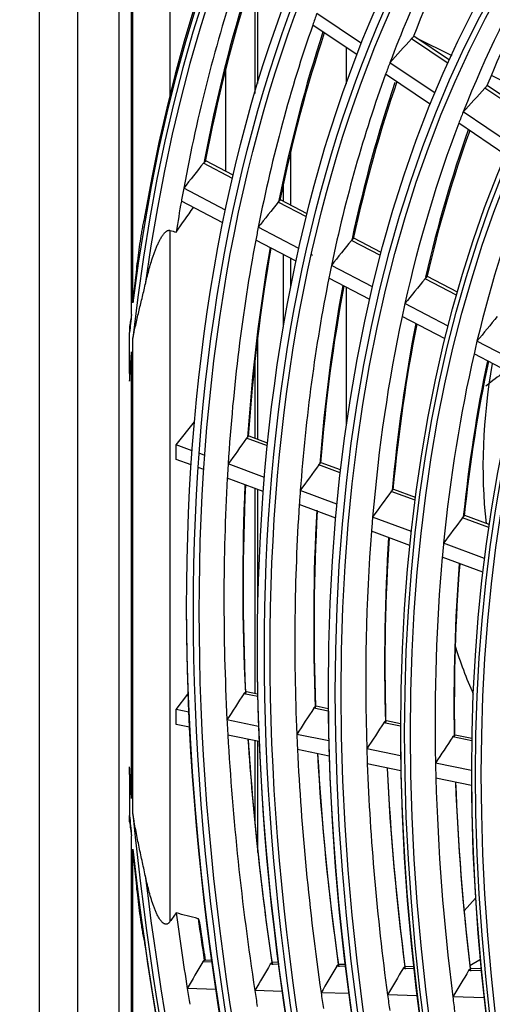
# Model space of a CAD drawing. Units: inches. Extents: x 94 to 9501, y 101 to 750.
# Drawn here: x 279 to 281, y 333 to 337 of the extents above; entities that cross this region are included whole.
import ezdxf

# ---------------------------------------------------------------- set-up
doc = ezdxf.new("R2010")
doc.units = ezdxf.units.IN
doc.header["$MEASUREMENT"] = 0
doc.layers.add('LG-Product', color=3, linetype='Continuous')

# ---------------------------------------------------------------- blocks, each defined once
blk = doc.blocks.new('ODU')
at = {"layer": 'LG-Product'}
for p, q in [((4132.92436, 5434.33989), (4132.92436, 4621.35424)), ((4136.21941, 5429.7471), (4136.21941, 4616.76145)), ((4139.77146, 5337.09244), (4139.77146, 5024.03384)), ((4144.17436, 5260.38351), (4144.17436, 5243.33462)), ((4140.99238, 5225.48507), (4140.99238, 5256.32825)), ((4140.86981, 5224.47476), (4140.86981, 5255.94058)), ((4151.47276, 5252.69607), (4151.47276, 5243.45443)), ((4151.73596, 5244.33639), (4151.73596, 5252.51811)), ((4160.65765, 5247.74967), (4156.80865, 5250.33758)), ((4160.27539, 5246.7778), (4156.45554, 5249.34612)), ((4168.10053, 5246.0487), (4164.94245, 5248.17207)), ((4168.2229, 5246.31722), (4165.14071, 5248.38957)), ((4165.34366, 5248.25315), (4168.41261, 5246.72947)), ((4159.35125, 5244.301), (4159.35125, 5247.3988)), ((4166.98713, 5243.49398), (4163.09151, 5246.11324)), ((4148.94733, 5245.46488), (4148.94733, 5236.78899)), ((4166.59036, 5242.53187), (4162.72601, 5245.1301)), ((4171.81544, 5245.04003), (4175.42609, 5243.2474)), ((4174.64097, 5241.65117), (4171.25742, 5243.92613)), ((4174.76851, 5241.91622), (4171.45457, 5244.14438)), ((4173.48042, 5239.12815), (4169.39407, 5241.87565)), ((4173.06726, 5238.17706), (4169.01492, 5240.90169)), ((4154.58451, 5233.85472), (4154.58451, 5238.56945)), ((4149.55545, 5236.17338), (4147.05413, 5237.47645)), ((4149.61845, 5236.44287), (4147.2636, 5237.66964)), ((4148.95133, 5233.44829), (4145.35468, 5235.32197)), ((4153.93243, 5234.19406), (4153.93243, 5235.70137)), ((4148.72252, 5232.34128), (4145.15128, 5234.20173)), ((4155.90755, 5232.86424), (4153.4804, 5234.12867)), ((4155.97402, 5233.13193), (4153.6899, 5234.32184)), ((4144.17436, 5231.70279), (4144.17436, 5172.30878)), ((4155.26913, 5230.15702), (4151.77038, 5231.9797)), ((4155.02724, 5229.05683), (4151.55541, 5230.86549)), ((4162.28486, 5229.54197), (4159.7883, 5230.84255)), ((4162.35534, 5229.80757), (4159.99699, 5231.03616)), ((4153.93243, 5223.385), (4153.93243, 5229.62554)), ((4154.58451, 5226.91524), (4154.58451, 5229.28627)), ((4156.42258, 5229.55613), (4156.3379, 5229.60024)), ((4161.60856, 5226.85448), (4158.06696, 5228.69949)), ((4161.35229, 5225.76178), (4157.83957, 5227.59174)), ((4168.83091, 5226.13179), (4166.11708, 5227.54557)), ((4168.90598, 5226.395), (4166.32483, 5227.73965)), ((4159.35125, 5214.96297), (4159.35125, 5226.80334)), ((4168.1118, 5223.46661), (4164.38329, 5225.40898)), ((4167.83924, 5222.38239), (4164.14223, 5224.30836)), ((4140.69387, 5219.41142), (4140.69387, 5222.92472)), ((4140.99238, 5181.56461), (4140.99238, 5222.44697)), ((4151.73596, 5213.73734), (4151.73596, 5222.6217)), ((4174.5063, 5220.13538), (4170.58434, 5222.17853)), ((4140.86981, 5182.88685), (4140.86981, 5221.26626)), ((4174.21592, 5219.06045), (4170.32849, 5221.08561)), ((4151.47276, 5220.34635), (4151.47276, 5213.83591)), ((4144.70469, 5213.27633), (4146.28048, 5215.24987)), ((4152.55094, 5213.18496), (4150.75981, 5213.84335)), ((4152.57594, 5213.43048), (4150.97765, 5214.01798)), ((4146.08127, 5212.77032), (4144.70469, 5213.27633)), ((4144.70469, 5212.03154), (4144.70469, 5213.27633)), ((4147.1691, 5212.37045), (4146.68462, 5212.54854)), ((4145.99686, 5211.55656), (4144.70469, 5212.03154)), ((4147.08446, 5211.15678), (4146.59901, 5211.33522)), ((4152.30088, 5210.48409), (4149.17918, 5211.63158)), ((4158.82485, 5210.87877), (4156.97354, 5211.55928)), ((4158.85303, 5211.12312), (4157.19079, 5211.73413)), ((4152.20371, 5209.27502), (4149.10602, 5210.41368)), ((4151.47276, 5209.54061), (4151.47276, 5191.90685)), ((4151.73596, 5199.45408), (4151.73596, 5209.44601)), ((4158.54151, 5208.19014), (4155.38175, 5209.35162)), ((4165.26406, 5208.51182), (4163.20782, 5209.26766)), ((4165.29584, 5208.75485), (4163.42441, 5209.44275)), ((4158.43038, 5206.9862), (4155.29636, 5208.13821)), ((4164.94292, 5205.83708), (4161.60377, 5207.0645)), ((4171.59914, 5206.18315), (4169.32953, 5207.01742)), ((4171.63484, 5206.42474), (4169.54539, 5207.19278)), ((4164.8159, 5204.63898), (4161.50492, 5205.85605)), ((4171.23677, 5203.52357), (4167.71224, 5204.81913)), ((4171.09243, 5202.33183), (4167.59882, 5203.61603)), ((4144.70469, 5190.54563), (4145.72187, 5191.84246)), ((4151.72181, 5191.64942), (4150.53309, 5191.89513)), ((4151.71704, 5191.85825), (4150.747, 5192.05876)), ((4145.78572, 5190.32218), (4144.70469, 5190.54563)), ((4144.70469, 5189.25934), (4144.70469, 5190.54563)), ((4157.78173, 5190.39684), (4156.54632, 5190.6522)), ((4157.77933, 5190.60517), (4156.75996, 5190.81588)), ((4145.84892, 5189.02282), (4144.70469, 5189.25934)), ((4151.79817, 5189.07941), (4149.07938, 5189.64138)), ((4163.99993, 5189.11154), (4162.57945, 5189.40515)), ((4164.00016, 5189.31933), (4162.79277, 5189.5689)), ((4151.8493, 5187.78254), (4149.1493, 5188.34064)), ((4151.47276, 5187.85768), (4151.47276, 5180.82323)), ((4151.73596, 5178.24355), (4151.73596, 5187.80278)), ((4157.83024, 5187.83258), (4155.08182, 5188.40068)), ((4170.15129, 5187.84005), (4168.50362, 5188.18062)), ((4170.15482, 5188.04716), (4168.7166, 5188.34444)), ((4157.86809, 5186.53846), (4155.1399, 5187.10238)), ((4164.01694, 5186.55379), (4161.10307, 5187.15609)), ((4170.09864, 5185.2967), (4167.01444, 5185.93421)), ((4164.03971, 5185.26279), (4161.14812, 5185.86048)), ((4140.69387, 5184.94485), (4140.69387, 5181.43155)), ((4170.10503, 5184.00909), (4167.04539, 5184.64151)), ((4140.86981, 5148.21253), (4140.86981, 5179.67835)), ((4140.99238, 5147.68332), (4140.99238, 5178.52651)), ((4170.46377, 5174.33033), (4169.47469, 5173.25093)), ((4147.12634, 5168.98211), (4147.19083, 5168.9992)), ((4147.77822, 5168.98061), (4147.18783, 5168.99928)), ((4170.88026, 5169.04654), (4169.97766, 5168.52542)), ((4147.80082, 5168.81776), (4146.98713, 5168.84349)), ((4153.5289, 5168.63665), (4152.80411, 5168.65956)), ((4153.50772, 5168.79946), (4153.00543, 5168.81534)), ((4159.27756, 5168.45488), (4158.51396, 5168.47903)), ((4159.25804, 5168.61764), (4158.71522, 5168.6348)), ((4165.17407, 5168.26845), (4164.24269, 5168.29789)), ((4165.15619, 5168.43115), (4164.44388, 5168.45367)), ((4170.97191, 5168.08513), (4169.86797, 5168.12003)), ((4170.95604, 5168.24777), (4170.06908, 5168.27581)), ((4148.13607, 5166.49086), (4145.66529, 5166.56898)), ((4153.84363, 5166.3104), (4151.47271, 5166.38536)), ((4159.56973, 5166.12935), (4157.1723, 5166.20515)), ((4165.44238, 5165.94366), (4162.88976, 5166.02437)), ((4171.21353, 5165.76119), (4168.50289, 5165.8469))]:
    blk.add_line(p, q, dxfattribs=at)
for centre, major_axis, ratio, start_param, end_param in [((4292.66678, 5114.43653), (107.97802, -187.02342), 0.57735027, 2.4860447, 3.81080215), ((4292.66678, 5114.43653), (-108.20948, 187.42431), 0.57735027, 5.64310216, 6.93531686), ((4292.89906, 5114.57063), (-107.79197, 186.70117), 0.57735027, 5.64253569, 6.92383493), ((4292.89906, 5114.57063), (108.39553, -187.74657), 0.57735027, 2.5351379, 3.7480474), ((4294.78811, 5115.66127), (-98.90625, 171.31065), 0.57735027, 0.31869741, 0.44175535), ((4296.67715, 5116.75192), (-99.07322, 171.59985), 0.57735027, 0.33565634, 0.43462723), ((4294.78811, 5115.66127), (-94.59375, 163.84118), 0.57735027, 0.30685791, 0.42953167), ((4296.67715, 5116.75192), (-94.76072, 164.13038), 0.57735027, 0.32466225, 0.42207502), ((4294.78811, 5115.66127), (107.625, -186.41197), 0.57735027, 3.61213978, 3.73587156), ((4296.90943, 5116.88602), (-107.97802, 187.02342), 0.57735027, 0.48669155, 0.58994074), ((4296.67715, 5116.75192), (107.79197, -186.70117), 0.57735027, 3.62622131, 3.72932376), ((4294.78811, 5115.66127), (-103.21875, 178.78012), 0.57735027, 0.45292255, 0.46041543), ((4294.78811, 5115.66127), (-103.21875, 178.78012), 0.57735027, 0.46041543, 0.58382225), ((4296.90943, 5116.88602), (103.57177, -179.39157), 0.57735027, 3.61891224, 3.72091583), ((4296.67715, 5116.75192), (-103.38572, 179.06932), 0.57735027, 0.47514729, 0.57699392), ((4286.72268, 5142.80991), (260.0198, 285.87002), 0.41660805, 1.58114518, 1.58831006), ((4294.78811, 5115.66127), (-98.90625, 171.31065), 0.57735027, 0.44175535, 0.4495971), ((4294.78811, 5115.66127), (-98.90625, 171.31065), 0.57735027, 0.4495971, 0.57265504), ((4296.90943, 5116.88602), (99.25927, -171.9221), 0.57735027, 3.61001546, 3.70957898), ((4296.67715, 5116.75192), (-99.07322, 171.59985), 0.57735027, 0.46502807, 0.56552692), ((4284.18717, 5139.88176), (248.00382, 272.65935), 0.41660186, 1.56813409, 1.5756513), ((4294.78811, 5115.66127), (-94.59375, 163.84118), 0.57735027, 0.42953167, 0.4377576), ((4294.78811, 5115.66127), (-94.59375, 163.84118), 0.57735027, 0.4377576, 0.56043136), ((4296.90943, 5116.88602), (94.94677, -164.45263), 0.57735027, 3.59797675, 3.69717214), ((4296.67715, 5116.75192), (-94.76072, 164.13038), 0.57735027, 0.45395894, 0.55297471), ((4287.52134, 5151.31319), (267.32794, 323.52691), 0.38937599, 1.62575196, 1.6322998), ((4294.78811, 5115.66127), (-90.375, 156.53409), 0.57735027, 0.42503969, 0.54729787), ((4294.78811, 5115.66127), (107.625, -186.41197), 0.57735027, 3.73587156, 3.74303947), ((4294.78811, 5115.66127), (107.625, -186.41197), 0.57735027, 3.74303947, 3.75983952), ((4285.13559, 5148.19795), (255.80252, 309.57664), 0.38939738, 1.61468388, 1.62152902), ((4294.78811, 5115.66127), (-103.21875, 178.78012), 0.57735027, 0.58382225, 0.59131512), ((4294.78811, 5115.66127), (-103.21875, 178.78012), 0.57735027, 0.59131512, 0.71472194), ((4282.78063, 5145.16142), (244.50206, 295.90093), 0.38939002, 1.60282838, 1.60999337), ((4296.90943, 5116.88602), (103.57177, -179.39157), 0.57735027, 3.74790161, 3.85181552), ((4296.67715, 5116.75192), (-103.38572, 179.06932), 0.57735027, 0.60434204, 0.70789362), ((4294.78811, 5115.66127), (-98.90625, 171.31065), 0.57735027, 0.57265504, 0.5804968), ((4294.78811, 5115.66127), (-98.90625, 171.31065), 0.57735027, 0.5804968, 0.70355474), ((4280.44136, 5142.11388), (233.21778, 282.24372), 0.38940802, 1.58981918, 1.59733604), ((4296.90943, 5116.88602), (99.25927, -171.9221), 0.57735027, 3.7378124, 3.84047868), ((4296.67715, 5116.75192), (-99.07322, 171.59985), 0.57735027, 0.59414374, 0.69642662), ((4294.78811, 5115.66127), (-94.59375, 163.84118), 0.57735027, 0.56043136, 0.56865729), ((4292.66678, 5114.43653), (-108.20948, 187.42431), 0.57735027, 0.65830171, 0.66771892), ((4294.78811, 5115.66127), (-94.59375, 163.84118), 0.57735027, 0.56865729, 0.69133106), ((4278.13296, 5139.14715), (222.15808, 268.8594), 0.38939206, 1.57579726, 1.58369567), ((4296.90943, 5116.88602), (94.94677, -164.45263), 0.57735027, 3.72678002, 3.82807183), ((4296.67715, 5116.75192), (-94.76072, 164.13038), 0.57735027, 0.58298818, 0.68387441), ((4294.78811, 5115.66127), (-90.375, 156.53409), 0.57735027, 0.54729787, 0.55593939), ((4292.66678, 5114.43653), (107.97802, -187.02342), 0.57735027, 3.81794484, 3.82909995), ((4294.78811, 5115.66127), (-90.375, 156.53409), 0.57735027, 0.55593939, 0.67819756), ((4296.90943, 5116.88602), (90.72802, -157.14554), 0.57735027, 3.71493747, 3.81474441), ((4296.67715, 5116.75192), (-90.54197, 156.82329), 0.57735027, 0.57101129, 0.67038737), ((4768.3183, 5389.05406), (595.2264, 190.67543), 0.25557687, 3.0083955, 3.08971159), ((4281.04352, 5150.01777), (239.82574, 317.70844), 0.35868569, 1.64006668, 1.64691178), ((4294.78811, 5115.66127), (-103.21875, 178.78012), 0.57735027, 0.71472194, 0.72221481), ((4278.87605, 5146.89652), (229.23772, 303.68169), 0.35868881, 1.62821278, 1.63537753), ((4294.78811, 5115.66127), (-103.21875, 178.78012), 0.57735027, 0.72221481, 0.84562163), ((4296.90943, 5116.88602), (103.57177, -179.39157), 0.57735027, 3.87664558, 3.98271522), ((4296.67715, 5116.75192), (-103.38572, 179.06932), 0.57735027, 0.73331816, 0.83879331), ((4294.78811, 5115.66127), (-98.90625, 171.31065), 0.57735027, 0.70355474, 0.71139649), ((4276.71018, 5143.7742), (218.65134, 289.65704), 0.35869487, 1.61520251, 1.62271934), ((4294.78811, 5115.66127), (-98.90625, 171.31065), 0.57735027, 0.71139649, 0.83445443), ((4296.90943, 5116.88602), (99.25927, -171.9221), 0.57735027, 3.86604909, 3.97137837), ((4296.67715, 5116.75192), (-99.07322, 171.59985), 0.57735027, 0.72303125, 0.82732631), ((4294.78811, 5115.66127), (-94.59375, 163.84118), 0.57735027, 0.69133106, 0.69955699), ((4274.58718, 5140.72193), (208.29089, 275.93226), 0.35869468, 1.60118112, 1.60907918), ((4294.78811, 5115.66127), (-94.59375, 163.84118), 0.57735027, 0.69955699, 0.82223075), ((4296.90943, 5116.88602), (94.94677, -164.45263), 0.57735027, 3.85531736, 3.95897153), ((4296.67715, 5116.75192), (-94.76072, 164.13038), 0.57735027, 0.71177966, 0.8147741), ((4294.78811, 5115.66127), (-90.375, 156.53409), 0.57735027, 0.67819756, 0.68683908), ((4294.78811, 5115.66127), (-90.375, 156.53409), 0.57735027, 0.68683908, 0.80909726), ((4296.90943, 5116.88602), (90.72802, -157.14554), 0.57735027, 3.8433562, 3.94564411), ((4296.67715, 5116.75192), (-90.54197, 156.82329), 0.57735027, 0.69969741, 0.80128707), ((4292.89906, 5114.57063), (-104.17678, 180.43948), 0.57735027, 0.78539818, 3.92699084), ((4292.89906, 5114.57063), (-99.86428, 172.97001), 0.57735027, 0.78539818, 3.92699082), ((4763.96813, 5386.54249), (595.2264, 190.67543), 0.25557687, 3.14027321, 3.1685003), ((4277.04497, 5151.171), (224.18172, 323.53513), 0.32467614, 1.66897064, 1.67581577), ((4292.89906, 5114.57063), (-95.55178, 165.50054), 0.57735027, 0.78539819, 3.92699086), ((4275.05029, 5148.00056), (214.28074, 309.24645), 0.32467391, 1.65711532, 1.66428021), ((4294.78811, 5115.66127), (-103.21875, 178.78012), 0.57735027, 0.84562163, 0.85311451), ((4273.06697, 5144.82583), (204.39106, 294.97221), 0.32468772, 1.64410851, 1.6516253), ((4292.89906, 5114.57063), (-91.14553, 157.86869), 0.57735027, 0.77882044, 3.92699082), ((4294.78811, 5115.66127), (-103.21875, 178.78012), 0.57735027, 0.85311451, 0.97652133), ((4296.90943, 5116.88602), (103.57177, -179.39157), 0.57735027, 4.00518497, 4.11361491), ((4296.67715, 5116.75192), (-103.38572, 179.06932), 0.57735027, 0.86211152, 0.969693), ((4294.78811, 5115.66127), (-98.90625, 171.31065), 0.57735027, 0.83445443, 0.84229619), ((4271.11566, 5141.72407), (194.70536, 280.99435), 0.32468613, 1.63008666, 1.6379847), ((4294.78811, 5115.66127), (-98.90625, 171.31065), 0.57735027, 0.84229619, 0.96535413), ((4296.90943, 5116.88602), (99.25927, -171.9221), 0.57735027, 3.99488917, 4.10227807), ((4296.67715, 5116.75192), (-99.07322, 171.59985), 0.57735027, 0.85172825, 0.958226), ((4294.78811, 5115.66127), (-94.59375, 163.84118), 0.57735027, 0.82223075, 0.83045668), ((4294.78811, 5115.66127), (-90.375, 156.53409), 0.57735027, 0.80909726, 0.81773877), ((4294.78811, 5115.66127), (-94.59375, 163.84118), 0.57735027, 0.83045668, 0.95313044), ((4296.90943, 5116.88602), (94.94677, -164.45263), 0.57735027, 3.98362772, 4.08987122), ((4296.67715, 5116.75192), (-94.76072, 164.13038), 0.57735027, 0.84036902, 0.9456738), ((4292.89906, 5114.57063), (-86.83303, 150.39922), 0.57735027, 0.78539815, 3.92699081), ((4292.66678, 5114.43653), (-107.97802, 187.02342), 0.57735027, 0.88328903, 0.89444415), ((4294.78811, 5115.66127), (-90.375, 156.53409), 0.57735027, 0.81773877, 0.93999695), ((4296.90943, 5116.88602), (90.72802, -157.14554), 0.57735027, 3.97153974, 4.0765438), ((4296.67715, 5116.75192), (-90.54197, 156.82329), 0.57735027, 0.82816989, 0.93218676), ((4292.66678, 5114.43653), (108.20948, -187.42431), 0.57735027, 4.04467006, 4.05408727), ((4292.66678, 5114.43653), (-107.97802, 187.02342), 0.57735027, 0.90158683, 2.22634428), ((4292.66678, 5114.43653), (108.20948, -187.42431), 0.57735027, 4.06025743, 5.35247212), ((4292.89906, 5114.57063), (107.79197, -186.70117), 0.57735027, 4.07173936, 5.3530386), ((4294.78811, 5115.66127), (-107.625, 186.41197), 0.57735027, 0.95254946, 0.98697799), ((4296.67715, 5116.75192), (-107.79197, 186.70117), 0.57735027, 0.96149312, 0.98043018), ((4292.89906, 5114.57063), (-108.39553, 187.74657), 0.57735027, 0.96434158, 2.17725108), ((4275.06403, 5154.89803), (218.33011, 341.89419), 0.28746865, 1.71222025, 1.71876802), ((4273.21327, 5151.63583), (208.9168, 327.15019), 0.28748226, 1.70115611, 1.70800122), ((4271.39123, 5148.44397), (199.6933, 312.70633), 0.28748446, 1.6893027, 1.69646746), ((4269.55786, 5145.2543), (190.45845, 298.24717), 0.28747202, 1.67628549, 1.6838028), ((4267.77671, 5142.13169), (181.43672, 284.11895), 0.28747554, 1.66226666, 1.67016511), ((4294.78811, 5115.66127), (-107.625, 186.41197), 0.57735027, 0.98697799, 0.9941459), ((4294.78811, 5115.66127), (-103.21875, 178.78012), 0.57735027, 0.97652133, 0.9840142), ((4294.78811, 5115.66127), (-98.90625, 171.31065), 0.57735027, 0.96535413, 0.97319588), ((4294.78811, 5115.66127), (-94.59375, 163.84118), 0.57735027, 0.95313044, 0.96135637), ((4294.78811, 5115.66127), (-90.375, 156.53409), 0.57735027, 0.93999695, 0.94863847)]:
    blk.add_ellipse(centre, major_axis=major_axis, ratio=ratio, start_param=start_param, end_param=end_param, dxfattribs=at)
for centre, major_axis in [((4292.66678, 5114.43653), (103.99073, -180.11722)), ((4292.66678, 5114.43653), (-103.57177, 179.39157)), ((4292.89906, 5114.57063), (103.38572, -179.06932)), ((4292.66678, 5114.43653), (99.67823, -172.64776)), ((4292.66678, 5114.43653), (-99.25927, 171.9221)), ((4292.89906, 5114.57063), (99.07322, -171.59985)), ((4292.66678, 5114.43653), (95.36573, -165.17829)), ((4292.66678, 5114.43653), (-94.94677, 164.45263)), ((4292.89906, 5114.57063), (94.76072, -164.13038)), ((4292.66678, 5114.43653), (90.95948, -157.54644)), ((4292.66678, 5114.43653), (-90.72802, 157.14554)), ((4292.89906, 5114.57063), (90.54197, -156.82329)), ((4292.66678, 5114.43653), (86.64698, -150.07697)), ((4292.66678, 5114.43653), (-86.41552, 149.67607)), ((4292.89906, 5114.57063), (86.22947, -149.35382)), ((4292.66678, 5114.43653), (82.33448, -142.6075)), ((4292.66678, 5114.43653), (-82.10302, 142.2066)), ((4292.89906, 5114.57063), (81.91697, -141.88435)), ((4292.66678, 5114.43653), (78.02198, -135.13803))]:
    blk.add_ellipse(centre, major_axis=major_axis, ratio=0.57735027, dxfattribs=at)
for points, knots in [([(4164.94245, 5248.17207), (4164.95594, 5248.18704), (4164.98285, 5248.21545), (4165.00961, 5248.24098), (4165.03628, 5248.265), (4165.0492, 5248.27591), (4165.07424, 5248.29568), (4165.08636, 5248.30452), (4165.09807, 5248.31231)], [0, 0, 0, 0, 0.25, 0.5, 0.5, 0.75, 0.75, 1, 1, 1, 1]), ([(4171.25742, 5243.92613), (4171.27101, 5243.94103), (4171.28454, 5243.95519), (4171.3115, 5243.98208), (4171.32493, 5243.99482), (4171.35167, 5244.0188), (4171.36461, 5244.0297), (4171.38964, 5244.04946), (4171.40174, 5244.05832), (4171.41342, 5244.06612)], [0, 0, 0, 0, 0.25, 0.25, 0.5, 0.5, 0.75, 0.75, 1, 1, 1, 1]), ([(4147.05413, 5237.47645), (4147.06652, 5237.49211), (4147.09156, 5237.52162), (4147.1171, 5237.54763), (4147.1429, 5237.57182), (4147.15558, 5237.58268), (4147.18048, 5237.60203), (4147.19271, 5237.61051), (4147.20471, 5237.61779)], [0, 0, 0, 0, 0.25, 0.5, 0.5, 0.75, 0.75, 1, 1, 1, 1]), ([(4147.20471, 5237.61779), (4147.2138, 5237.62331), (4147.22178, 5237.6283), (4147.23227, 5237.63511), (4147.23552, 5237.63726), (4147.24155, 5237.64134), (4147.24431, 5237.64326), (4147.2568, 5237.6522), (4147.26283, 5237.65738), (4147.26747, 5237.66295), (4147.26825, 5237.66441), (4147.26851, 5237.66664), (4147.268, 5237.66741), (4147.26692, 5237.6679), (4147.26691, 5237.66791), (4147.2669, 5237.66791)], [0, 0, 0, 0, 0.16641615, 0.16641615, 0.24962423, 0.24962423, 0.3328323, 0.3328323, 0.6656646, 0.6656646, 0.83208076, 0.83208076, 0.99849691, 0.99849691, 1, 1, 1, 1]), ([(4153.4804, 5234.12867), (4153.49272, 5234.14411), (4153.50525, 5234.15878), (4153.52436, 5234.17965), (4153.5308, 5234.18642), (4153.54374, 5234.19952), (4153.55016, 5234.20577), (4153.56934, 5234.2237), (4153.58197, 5234.23452), (4153.60695, 5234.25395), (4153.61934, 5234.26256), (4153.6313, 5234.26985)], [0, 0, 0, 0, 0.25, 0.25, 0.375, 0.375, 0.5, 0.5, 0.75, 0.75, 1, 1, 1, 1]), ([(4142.05239, 5233.16785), (4142.01368, 5233.00782), (4141.97773, 5232.84767), (4141.9095, 5232.52728), (4141.87724, 5232.36703), (4141.81551, 5232.04649), (4141.78605, 5231.88619), (4141.72933, 5231.56559), (4141.70209, 5231.40527), (4141.62313, 5230.92432), (4141.57421, 5230.60387), (4141.48189, 5229.96327), (4141.43853, 5229.64311), (4141.35628, 5229.003), (4141.3174, 5228.68304), (4141.24343, 5228.04326), (4141.20834, 5227.72344), (4141.14143, 5227.08385), (4141.10962, 5226.7641), (4141.06408, 5226.28447), (4141.04185, 5226.04466), (4141.0204, 5225.80485), (4141.00627, 5225.64497), (4140.99929, 5225.56504), (4140.99238, 5225.48507)], [0, 0, 0, 0, 0.0625, 0.0625, 0.125, 0.125, 0.1875, 0.1875, 0.25, 0.25, 0.375, 0.375, 0.5, 0.5, 0.625, 0.625, 0.75, 0.75, 0.875, 0.875, 0.9375, 0.96875, 0.96875, 1, 1, 1, 1]), ([(4142.05239, 5227.05227), (4142.09818, 5227.25391), (4142.14594, 5227.45572), (4142.24611, 5227.8599), (4142.29851, 5228.06227), (4142.40898, 5228.46782), (4142.46703, 5228.67101), (4142.59038, 5229.07863), (4142.65564, 5229.28306), (4142.76102, 5229.59119), (4142.7974, 5229.69416), (4142.87327, 5229.90075), (4142.91275, 5230.00437), (4142.99571, 5230.21251), (4143.03916, 5230.31703), (4143.10847, 5230.47479), (4143.13226, 5230.52753), (4143.16921, 5230.60696), (4143.18175, 5230.63351), (4143.20725, 5230.68661), (4143.22021, 5230.71316), (4143.25979, 5230.79282), (4143.28711, 5230.84594), (4143.32988, 5230.92564), (4143.34444, 5230.95222), (4143.37425, 5231.00538), (4143.38949, 5231.03195), (4143.43626, 5231.11137), (4143.46886, 5231.16403), (4143.52079, 5231.24244), (4143.53861, 5231.26847), (4143.57554, 5231.32029), (4143.59464, 5231.34607), (4143.62453, 5231.3845), (4143.63469, 5231.39726), (4143.65534, 5231.42249), (4143.66585, 5231.43498), (4143.69796, 5231.47204), (4143.72018, 5231.4962), (4143.76679, 5231.54303), (4143.7907, 5231.5652), (4143.82773, 5231.59611), (4143.84026, 5231.60602), (4143.8594, 5231.62019), (4143.86584, 5231.62481), (4143.87883, 5231.63379), (4143.88541, 5231.63817), (4143.91826, 5231.65918), (4143.94437, 5231.67315), (4143.98329, 5231.68956), (4143.99628, 5231.69429), (4144.02147, 5231.70201), (4144.04604, 5231.70807), (4144.06948, 5231.71111), (4144.0924, 5231.71275), (4144.1035, 5231.71287), (4144.1356, 5231.7114), (4144.15554, 5231.70801), (4144.17436, 5231.70279)], [0, 0, 0, 0, 0.125, 0.125, 0.25, 0.25, 0.375, 0.375, 0.5, 0.5, 0.5625, 0.5625, 0.625, 0.625, 0.6875, 0.6875, 0.71875, 0.71875, 0.734375, 0.734375, 0.75, 0.75, 0.78125, 0.78125, 0.796875, 0.796875, 0.8125, 0.8125, 0.84375, 0.84375, 0.859375, 0.859375, 0.875, 0.875, 0.8828125, 0.8828125, 0.890625, 0.890625, 0.90625, 0.90625, 0.921875, 0.921875, 0.9296875, 0.9296875, 0.93359375, 0.93359375, 0.9375, 0.9375, 0.953125, 0.953125, 0.9609375, 0.9609375, 0.96875, 0.9765625, 0.9765625, 0.984375, 0.984375, 1, 1, 1, 1]), ([(4159.7883, 5230.84255), (4159.8007, 5230.85795), (4159.81331, 5230.87259), (4159.83251, 5230.89341), (4159.83897, 5230.90017), (4159.85195, 5230.91324), (4159.8584, 5230.91949), (4159.87762, 5230.93739), (4159.89027, 5230.94821), (4159.91525, 5230.96763), (4159.92762, 5230.97626), (4159.93955, 5230.98355)], [0, 0, 0, 0, 0.25, 0.25, 0.375, 0.375, 0.5, 0.5, 0.75, 0.75, 1, 1, 1, 1]), ([(4166.11708, 5227.54557), (4166.12956, 5227.56091), (4166.14224, 5227.57551), (4166.16154, 5227.59628), (4166.16804, 5227.60304), (4166.18106, 5227.61608), (4166.18753, 5227.62232), (4166.20679, 5227.6402), (4166.21946, 5227.65101), (4166.24445, 5227.67043), (4166.2568, 5227.67906), (4166.2687, 5227.68637)], [0, 0, 0, 0, 0.25, 0.25, 0.375, 0.375, 0.5, 0.5, 0.75, 0.75, 1, 1, 1, 1]), ([(4140.99238, 5222.44697), (4141.01012, 5222.53996), (4141.02824, 5222.63305), (4141.06537, 5222.81937), (4141.08435, 5222.91262), (4141.14247, 5223.19272), (4141.18281, 5223.37989), (4141.26623, 5223.7555), (4141.30932, 5223.94395), (4141.39772, 5224.32255), (4141.44302, 5224.51271), (4141.53517, 5224.89507), (4141.58201, 5225.08729), (4141.67645, 5225.47404), (4141.72403, 5225.6685), (4141.81906, 5226.05976), (4141.86651, 5226.25656), (4141.96042, 5226.6526), (4142.00687, 5226.85183), (4142.05239, 5227.05227)], [0, 0, 0, 0, 0.0625, 0.0625, 0.125, 0.125, 0.25, 0.25, 0.375, 0.375, 0.5, 0.5, 0.625, 0.625, 0.75, 0.75, 0.875, 0.875, 1, 1, 1, 1]), ([(4140.86981, 5224.47476), (4140.85476, 5224.39069), (4140.83989, 5224.30666), (4140.81065, 5224.13854), (4140.76745, 5223.88634), (4140.72627, 5223.63401), (4140.69971, 5223.46568)], [0, 0, 0, 0, 0.25, 0.25, 0.5, 1, 1, 1, 1]), ([(4140.69971, 5218.74796), (4140.72514, 5219.16858), (4140.75195, 5219.58872), (4140.79441, 5220.21827), (4140.81621, 5220.53289), (4140.83888, 5220.84727), (4140.85419, 5221.0568), (4140.86196, 5221.16154), (4140.86981, 5221.26626)], [0, 0, 0, 0, 0.5, 0.5, 0.75, 0.875, 0.875, 1, 1, 1, 1]), ([(4173.26828, 5219.70639), (4172.75027, 5219.40358), (4172.10782, 5218.95842), (4171.49189, 5218.43201), (4171.35348, 5218.30843)], [0, 0, 0, 0, 0.77272206, 1, 1, 1, 1]), ([(4140.69387, 5219.41142), (4140.69387, 5219.30028), (4140.69437, 5219.1894), (4140.69633, 5218.96823), (4140.69778, 5218.85795), (4140.69971, 5218.74796)], [0, 0, 0, 0, 0.5, 0.5, 1, 1, 1, 1]), ([(4150.75981, 5213.84335), (4150.77134, 5213.85943), (4150.79493, 5213.88956), (4150.81956, 5213.91575), (4150.84471, 5213.9399), (4150.85721, 5213.95063), (4150.88203, 5213.96949), (4150.89435, 5213.97763), (4150.90658, 5213.98445)], [0, 0, 0, 0, 0.25, 0.5, 0.5, 0.75, 0.75, 1, 1, 1, 1]), ([(4156.97354, 5211.55928), (4156.98515, 5211.57534), (4157.00888, 5211.60541), (4157.0336, 5211.63157), (4157.05882, 5211.65571), (4157.07133, 5211.66643), (4157.09614, 5211.68529), (4157.10845, 5211.69343), (4157.12065, 5211.70026)], [0, 0, 0, 0, 0.25, 0.5, 0.5, 0.75, 0.75, 1, 1, 1, 1]), ([(4163.20782, 5209.26766), (4163.21952, 5209.28368), (4163.23146, 5209.29869), (4163.25581, 5209.32677), (4163.26822, 5209.33984), (4163.29351, 5209.36396), (4163.30603, 5209.37466), (4163.33084, 5209.39352), (4163.34313, 5209.40166), (4163.3553, 5209.4085)], [0, 0, 0, 0, 0.25, 0.25, 0.5, 0.5, 0.75, 0.75, 1, 1, 1, 1]), ([(4169.32953, 5207.01742), (4169.34132, 5207.0334), (4169.35334, 5207.04838), (4169.37783, 5207.07642), (4169.3903, 5207.08948), (4169.41566, 5207.11357), (4169.42819, 5207.12427), (4169.453, 5207.14312), (4169.46527, 5207.15127), (4169.4774, 5207.15812)], [0, 0, 0, 0, 0.25, 0.25, 0.5, 0.5, 0.75, 0.75, 1, 1, 1, 1]), ([(4150.53309, 5191.89513), (4150.54357, 5191.91133), (4150.55454, 5191.92656), (4150.57174, 5191.94794), (4150.57761, 5191.95484), (4150.58956, 5191.96807), (4150.59557, 5191.97434), (4150.61374, 5191.99214), (4150.62601, 5192.00267), (4150.65088, 5192.0211), (4150.66352, 5192.029), (4150.67604, 5192.03537)], [0, 0, 0, 0, 0.25, 0.25, 0.375, 0.375, 0.5, 0.5, 0.75, 0.75, 1, 1, 1, 1]), ([(4150.67604, 5192.03537), (4150.68567, 5192.04027), (4150.69427, 5192.04428), (4150.70975, 5192.05078), (4150.71662, 5192.05326), (4150.72576, 5192.05597), (4150.72862, 5192.05671), (4150.73387, 5192.05783), (4150.73629, 5192.05823), (4150.74293, 5192.05896), (4150.74659, 5192.05885), (4150.74972, 5192.05819), (4150.74985, 5192.05816), (4150.74999, 5192.05813)], [0, 0, 0, 0, 0.24715623, 0.24715623, 0.49431246, 0.49431246, 0.61789058, 0.61789058, 0.7414687, 0.7414687, 0.98862493, 0.98862493, 1, 1, 1, 1]), ([(4156.54632, 5190.6522), (4156.55688, 5190.66838), (4156.56791, 5190.68359), (4156.5852, 5190.70496), (4156.59109, 5190.71185), (4156.60308, 5190.72507), (4156.60911, 5190.73134), (4156.62732, 5190.74913), (4156.63961, 5190.75966), (4156.66448, 5190.77809), (4156.6771, 5190.786), (4156.6896, 5190.79237)], [0, 0, 0, 0, 0.25, 0.25, 0.375, 0.375, 0.5, 0.5, 0.75, 0.75, 1, 1, 1, 1]), ([(4156.6896, 5190.79237), (4156.69926, 5190.7973), (4156.70787, 5190.80133), (4156.72332, 5190.80785), (4156.73016, 5190.81035), (4156.73923, 5190.81307), (4156.74206, 5190.8138), (4156.74725, 5190.81493), (4156.74963, 5190.81532), (4156.75617, 5190.81606), (4156.75975, 5190.81594), (4156.76275, 5190.8153), (4156.76285, 5190.81528), (4156.76294, 5190.81526)], [0, 0, 0, 0, 0.24795606, 0.24795606, 0.49591212, 0.49591212, 0.61989015, 0.61989015, 0.74386819, 0.74386819, 0.99182425, 0.99182425, 1, 1, 1, 1]), ([(4162.57945, 5189.40515), (4162.59008, 5189.42131), (4162.60119, 5189.43651), (4162.61856, 5189.45786), (4162.62449, 5189.46475), (4162.63652, 5189.47796), (4162.64257, 5189.48422), (4162.66083, 5189.50201), (4162.67313, 5189.51254), (4162.698, 5189.53097), (4162.71061, 5189.53887), (4162.72307, 5189.54525)], [0, 0, 0, 0, 0.25, 0.25, 0.375, 0.375, 0.5, 0.5, 0.75, 0.75, 1, 1, 1, 1]), ([(4162.72307, 5189.54525), (4162.73277, 5189.55022), (4162.74138, 5189.55426), (4162.7568, 5189.56082), (4162.76361, 5189.56332), (4162.7726, 5189.56605), (4162.7754, 5189.56679), (4162.78053, 5189.56792), (4162.78287, 5189.56831), (4162.78929, 5189.56905), (4162.79278, 5189.56893), (4162.79564, 5189.5683), (4162.79569, 5189.56829), (4162.79575, 5189.56828)], [0, 0, 0, 0, 0.24882875, 0.24882875, 0.49765749, 0.49765749, 0.62207187, 0.62207187, 0.74648624, 0.74648624, 0.99531499, 0.99531499, 1, 1, 1, 1]), ([(4168.50362, 5188.18062), (4168.51435, 5188.19676), (4168.52553, 5188.21194), (4168.54301, 5188.23328), (4168.54896, 5188.24017), (4168.56104, 5188.25337), (4168.56711, 5188.25962), (4168.58542, 5188.2774), (4168.59774, 5188.28792), (4168.62261, 5188.30635), (4168.63521, 5188.31426), (4168.64763, 5188.32065)], [0, 0, 0, 0, 0.25, 0.25, 0.375, 0.375, 0.5, 0.5, 0.75, 0.75, 1, 1, 1, 1]), ([(4168.64763, 5188.32065), (4168.65736, 5188.32565), (4168.66598, 5188.32972), (4168.68137, 5188.33631), (4168.68813, 5188.33882), (4168.69704, 5188.34156), (4168.69981, 5188.3423), (4168.70485, 5188.34343), (4168.70715, 5188.34383), (4168.71344, 5188.34456), (4168.71683, 5188.34445), (4168.71955, 5188.34383), (4168.71956, 5188.34382), (4168.71957, 5188.34382)], [0, 0, 0, 0, 0.2498027, 0.2498027, 0.49960541, 0.49960541, 0.62450676, 0.62450676, 0.74940811, 0.74940811, 0.99921081, 0.99921081, 1, 1, 1, 1]), ([(4140.69387, 5184.94485), (4140.69387, 5185.05598), (4140.69437, 5185.16744), (4140.69633, 5185.39087), (4140.69778, 5185.50284), (4140.69971, 5185.61505)], [0, 0, 0, 0, 0.5, 0.5, 1, 1, 1, 1]), ([(4140.86981, 5182.88685), (4140.86196, 5183.00063), (4140.85419, 5183.11442), (4140.83888, 5183.34195), (4140.81621, 5183.68322), (4140.76536, 5184.4792), (4140.72514, 5185.16089), (4140.69971, 5185.61505)], [0, 0, 0, 0, 0.125, 0.125, 0.25, 0.5, 1, 1, 1, 1]), ([(4140.69971, 5180.89733), (4140.72627, 5180.69397), (4140.75372, 5180.49068), (4140.79625, 5180.18591), (4140.81065, 5180.08435), (4140.83989, 5179.88129), (4140.85476, 5179.77979), (4140.86981, 5179.67835)], [0, 0, 0, 0, 0.5, 0.5, 0.75, 0.75, 1, 1, 1, 1]), ([(4142.05239, 5176.27173), (4142.00685, 5176.48504), (4141.96037, 5176.69915), (4141.86642, 5177.12922), (4141.81894, 5177.34517), (4141.72386, 5177.77909), (4141.67627, 5177.99705), (4141.58185, 5178.43478), (4141.53502, 5178.65458), (4141.44291, 5179.09606), (4141.39762, 5179.31773), (4141.30925, 5179.76283), (4141.26617, 5179.98627), (4141.18277, 5180.43474), (4141.14245, 5180.65977), (4141.08434, 5180.99836), (4141.06537, 5181.1114), (4141.02825, 5181.33778), (4141.01012, 5181.45112), (4140.99238, 5181.56461)], [0, 0, 0, 0, 0.125, 0.125, 0.25, 0.25, 0.375, 0.375, 0.5, 0.5, 0.625, 0.625, 0.75, 0.75, 0.875, 0.875, 0.9375, 0.9375, 1, 1, 1, 1]), ([(4140.99238, 5178.52651), (4141.02002, 5178.1747), (4141.04892, 5177.82305), (4141.10968, 5177.12011), (4141.14152, 5176.76883), (4141.20848, 5176.06675), (4141.2436, 5175.71595), (4141.31765, 5175.01495), (4141.35656, 5174.66483), (4141.43885, 5173.96561), (4141.48223, 5173.6165), (4141.57454, 5172.91956), (4141.62344, 5172.57172), (4141.70232, 5172.05122), (4141.72953, 5171.87794), (4141.7862, 5171.53187), (4141.81564, 5171.35908), (4141.87733, 5171.01413), (4141.90956, 5170.84195), (4141.97775, 5170.49839), (4142.01369, 5170.327), (4142.05239, 5170.15615)], [0, 0, 0, 0, 0.125, 0.125, 0.25, 0.25, 0.375, 0.375, 0.5, 0.5, 0.625, 0.625, 0.75, 0.75, 0.8125, 0.8125, 0.875, 0.875, 0.9375, 0.9375, 1, 1, 1, 1]), ([(4144.17436, 5172.30878), (4144.15548, 5172.28175), (4144.13551, 5172.25607), (4144.10341, 5172.2202), (4144.09235, 5172.20869), (4144.07513, 5172.1922), (4144.06927, 5172.18682), (4144.05745, 5172.17646), (4144.05147, 5172.17146), (4144.0213, 5172.14742), (4143.99618, 5172.13125), (4143.94362, 5172.106), (4143.9174, 5172.09751), (4143.8847, 5172.09152), (4143.87816, 5172.09056), (4143.8651, 5172.08908), (4143.85856, 5172.08856), (4143.83918, 5172.08769), (4143.82652, 5172.08797), (4143.7892, 5172.09109), (4143.7652, 5172.09614), (4143.73023, 5172.10715), (4143.71877, 5172.11139), (4143.69646, 5172.12075), (4143.68556, 5172.12588), (4143.65353, 5172.14244), (4143.63306, 5172.15502), (4143.59345, 5172.1825), (4143.57432, 5172.19742), (4143.54643, 5172.2212), (4143.53727, 5172.22936), (4143.5193, 5172.24601), (4143.51047, 5172.25451), (4143.46707, 5172.29777), (4143.4346, 5172.33479), (4143.37271, 5172.41206), (4143.34331, 5172.45234), (4143.28679, 5172.5353), (4143.25967, 5172.57799), (4143.20723, 5172.66525), (4143.18191, 5172.70982), (4143.13274, 5172.8005), (4143.10887, 5172.84662), (4143.03948, 5172.98619), (4142.99597, 5173.08105), (4142.91294, 5173.27333), (4142.87343, 5173.37076), (4142.7975, 5173.56759), (4142.7611, 5173.66699), (4142.65567, 5173.96753), (4142.59039, 5174.17099), (4142.46701, 5174.58216), (4142.40895, 5174.7899), (4142.29848, 5175.20856), (4142.24608, 5175.4195), (4142.14592, 5175.84386), (4142.09817, 5176.05729), (4142.05239, 5176.27173)], [0, 0, 0, 0, 0.015625, 0.015625, 0.0234375, 0.0234375, 0.02734375, 0.02734375, 0.03125, 0.03125, 0.046875, 0.046875, 0.0625, 0.0625, 0.06640625, 0.06640625, 0.0703125, 0.0703125, 0.078125, 0.078125, 0.09375, 0.09375, 0.1015625, 0.1015625, 0.109375, 0.109375, 0.125, 0.125, 0.140625, 0.140625, 0.1484375, 0.1484375, 0.15625, 0.15625, 0.1875, 0.1875, 0.21875, 0.21875, 0.25, 0.25, 0.28125, 0.28125, 0.3125, 0.3125, 0.375, 0.375, 0.4375, 0.4375, 0.5, 0.5, 0.625, 0.625, 0.75, 0.75, 0.875, 0.875, 1, 1, 1, 1]), ([(4146.76164, 5172.07529), (4146.7579, 5172.10123), (4146.75392, 5172.12698), (4146.74427, 5172.18493), (4146.73843, 5172.21699), (4146.72561, 5172.28016), (4146.71862, 5172.31128), (4146.70302, 5172.37217), (4146.69442, 5172.40196), (4146.67947, 5172.44495), (4146.67415, 5172.45894), (4146.66259, 5172.48594), (4146.65635, 5172.49895), (4146.64588, 5172.51728), (4146.64219, 5172.52321), (4146.63435, 5172.53442), (4146.6302, 5172.53973), (4146.62121, 5172.54947), (4146.61638, 5172.55389), (4146.60588, 5172.56119), (4146.6002, 5172.56411), (4146.59374, 5172.56571)], [0, 0, 0, 0, 0.13603514, 0.13603514, 0.30882811, 0.30882811, 0.48162109, 0.48162109, 0.65441406, 0.65441406, 0.74081054, 0.74081054, 0.82720703, 0.82720703, 0.87040527, 0.87040527, 0.91360351, 0.91360351, 0.95680176, 0.95680176, 1, 1, 1, 1]), ([(4146.98713, 5168.84349), (4146.99677, 5168.86004), (4147.01723, 5168.89074), (4147.03993, 5168.91684), (4147.06379, 5168.94056), (4147.07598, 5168.95091), (4147.10081, 5168.9687), (4147.11346, 5168.97615), (4147.12634, 5168.98211)], [0, 0, 0, 0, 0.25, 0.5, 0.5, 0.75, 0.75, 1, 1, 1, 1]), ([(4152.80411, 5168.65956), (4152.81382, 5168.67611), (4152.8344, 5168.70681), (4152.85718, 5168.73292), (4152.8811, 5168.75664), (4152.8933, 5168.76699), (4152.91813, 5168.78477), (4152.93076, 5168.79222), (4152.94362, 5168.79818)], [0, 0, 0, 0, 0.25, 0.5, 0.5, 0.75, 0.75, 1, 1, 1, 1]), ([(4158.51396, 5168.47903), (4158.52374, 5168.49557), (4158.54445, 5168.52627), (4158.56731, 5168.55238), (4158.59129, 5168.57611), (4158.6035, 5168.58645), (4158.62833, 5168.60423), (4158.64094, 5168.61167), (4158.65377, 5168.61763)], [0, 0, 0, 0, 0.25, 0.5, 0.5, 0.75, 0.75, 1, 1, 1, 1]), ([(4164.24269, 5168.29789), (4164.25256, 5168.31444), (4164.26298, 5168.32978), (4164.28487, 5168.35819), (4164.29636, 5168.37125), (4164.3204, 5168.39497), (4164.33262, 5168.40531), (4164.35744, 5168.42309), (4164.37004, 5168.43053), (4164.38284, 5168.43649)], [0, 0, 0, 0, 0.25, 0.25, 0.5, 0.5, 0.75, 0.75, 1, 1, 1, 1]), ([(4169.86797, 5168.12003), (4169.87793, 5168.13657), (4169.88842, 5168.15191), (4169.91044, 5168.18032), (4169.92198, 5168.19338), (4169.94608, 5168.21711), (4169.95832, 5168.22744), (4169.98314, 5168.24521), (4169.99572, 5168.25265), (4170.00849, 5168.25862)], [0, 0, 0, 0, 0.25, 0.25, 0.5, 0.5, 0.75, 0.75, 1, 1, 1, 1])]:
    blk.add_open_spline(points, degree=3, knots=knots, dxfattribs=at)
for points, degree in [([(4144.70469, 5231.55236), (4145.19464, 5232.26028), (4145.6881, 5232.96428), (4146.18479, 5233.66468)], 3), ([(4144.17436, 5231.70279), (4144.35149, 5231.65369), (4144.52827, 5231.60356), (4144.70469, 5231.55236)], 3), ([(4140.69971, 5223.46568), (4140.69573, 5223.28422), (4140.69387, 5223.10396), (4140.69387, 5222.92472)], 3), ([(4140.69971, 5180.89733), (4140.69573, 5181.07418), (4140.69387, 5181.25231), (4140.69387, 5181.43155)], 3), ([(4144.70469, 5173.07159), (4144.52829, 5172.81672), (4144.35151, 5172.56245), (4144.17436, 5172.30878)], 3), ([(4146.59374, 5172.56571), (4145.95818, 5172.72241), (4145.3283, 5172.89062), (4144.70469, 5173.07159)], 3), ([(4147.231, 5168.96388), (4146.76632, 5172.07315)], 1)]:
    blk.add_open_spline(points, degree=degree, dxfattribs=at)

msp = doc.modelspace()

# ---------------------------------------------------------------- block references
at = {"xscale": 0.04500000000000001, "yscale": 0.04500000000000001, "zscale": 0.04500000000000001}
msp.add_blockref('ODU', (93.3618, 100.6912), dxfattribs=at)

doc.saveas('drawing.dxf')
